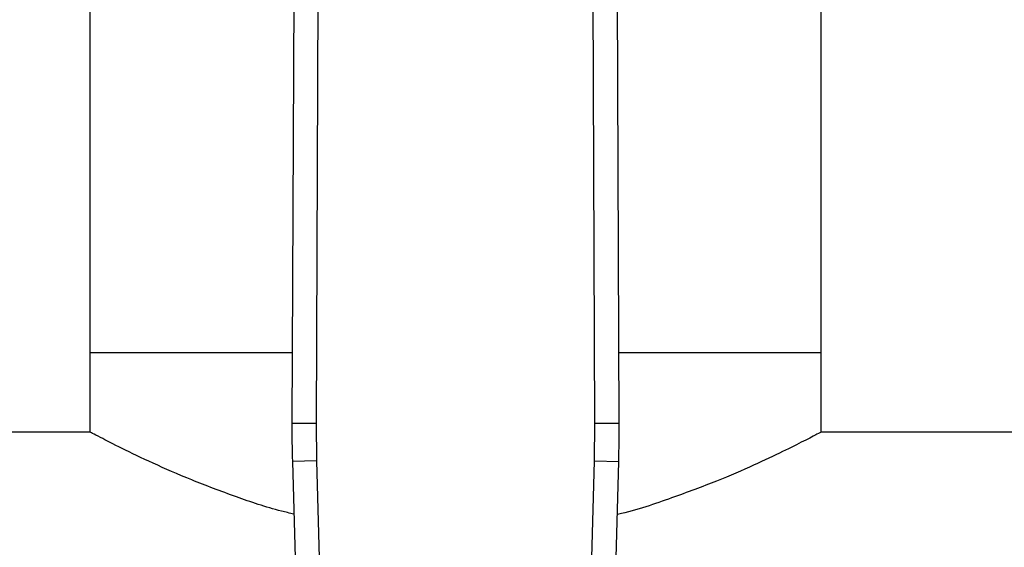
# Model space of a CAD drawing. Units: inches. Extents: x 0.4 to 10.6, y 0.4 to 8.1.
# Drawn here: x 6.8 to 6.9, y 5.8 to 5.8 of the extents above; entities that cross this region are included whole.
import ezdxf

# ---------------------------------------------------------------- set-up
doc = ezdxf.new("R2010")
doc.units = ezdxf.units.IN
doc.header["$MEASUREMENT"] = 0

msp = doc.modelspace()

# ---------------------------------------------------------------- linework, layer by layer
at = {"color": 7, "linetype": 'Continuous', "lineweight": 25}
for p, q in [((6.7771, 5.85357), (6.7771, 5.79253)), ((6.85623, 5.79253), (6.85623, 5.85357)), ((6.79924, 5.85026), (6.79896, 5.78489)), ((6.80186, 5.85025), (6.80158, 5.78488)), ((6.83175, 5.78488), (6.83147, 5.85025)), ((6.83437, 5.78489), (6.83409, 5.85026)), ((6.7771, 5.79253), (6.7771, 5.78393)), ((6.7771, 5.79253), (6.79899, 5.79253)), ((6.83434, 5.79253), (6.85623, 5.79253)), ((6.85623, 5.78393), (6.85623, 5.79253)), ((6.79896, 5.78489), (6.80158, 5.78488)), ((6.80158, 5.78488), (6.80163, 5.7808)), ((6.8317, 5.7808), (6.83175, 5.78488)), ((6.83175, 5.78488), (6.83437, 5.78489)), ((6.7771, 5.78393), (6.20006, 5.78393)), ((7.43327, 5.78393), (6.85623, 5.78393)), ((6.80163, 5.7808), (6.79901, 5.78073)), ((6.79901, 5.78073), (6.80027, 5.73469)), ((6.80163, 5.7808), (6.80289, 5.73476)), ((6.83044, 5.73476), (6.8317, 5.7808)), ((6.8317, 5.7808), (6.83433, 5.78073)), ((6.83306, 5.73469), (6.83433, 5.78073))]:
    msp.add_line(p, q, dxfattribs=at)
for centre, start, end in [((6.93019, 5.78433), 179.753, 181.5684), ((6.70314, 5.78433), 358.4316, 0.247)]:
    msp.add_arc(centre, 0.13123, start, end, dxfattribs=at)
for points, knots in [([(6.79916, 5.77504), (6.79872, 5.77515), (6.79649, 5.77568), (6.79271, 5.77697), (6.78797, 5.77876), (6.78378, 5.7806), (6.78039, 5.78223), (6.77833, 5.78329), (6.77727, 5.78384), (6.77716, 5.7839), (6.7771, 5.78393)], [0, 0, 0, 0, 0.032916, 0.166197, 0.315067, 0.467781, 0.624449, 0.78654, 0.89229, 1, 1, 1, 1]), ([(6.85623, 5.78393), (6.85614, 5.78388), (6.85596, 5.78378), (6.85447, 5.78301), (6.85216, 5.78185), (6.84899, 5.78035), (6.84498, 5.7786), (6.84001, 5.77677), (6.83634, 5.77548), (6.83418, 5.77501), (6.83417, 5.77501)], [0, 0, 0, 0, 0.135583, 0.275399, 0.41091, 0.549917, 0.69441, 0.84244, 0.999139, 1, 1, 1, 1])]:
    msp.add_open_spline(points, degree=3, knots=knots, dxfattribs=at)

doc.saveas('drawing.dxf')
